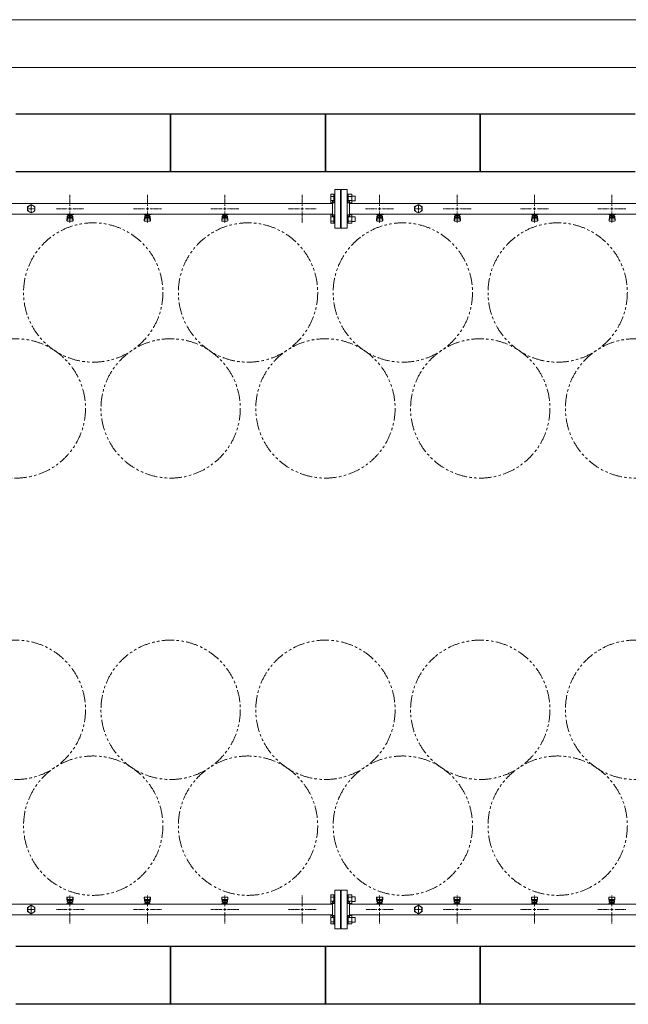
# Model space of a CAD drawing. Units: millimetres. Extents: x 5990 to 16034, y 7365 to 12473.
# Drawn here: x 7738 to 9310, y 9853 to 12397 of the extents above; entities that cross this region are included whole.
import ezdxf

# ---------------------------------------------------------------- set-up
doc = ezdxf.new("R2010")
doc.units = ezdxf.units.MM
for name, pattern in [('CENTER2', [1.125, 0.75, -0.125, 0.125, -0.125]), ('PHANTOM', [63.5, 31.75, -6.35, 6.35, -6.35, 6.35, -6.35]), ('実線', [0])]:
    doc.linetypes.add(name, pattern=pattern)
doc.layers.add('CSLAYER17', color=7, linetype='Continuous')
doc.layers.add('ガス管', color=7, linetype='Continuous')
doc.layers.add('図面枠', color=7, linetype='Continuous', lineweight=50)

msp = doc.modelspace()

# ---------------------------------------------------------------- linework, layer by layer
at = {"color": 7, "linetype": '実線', "lineweight": 9, "ltscale": 0.001}
for p, q in [((6307.6, 12396.7), (12747.6, 12396.7)), ((6457.6, 12273.1), (12553.6, 12273.1))]:
    msp.add_line(p, q, dxfattribs=at)
at = {"color": 3, "linetype": 'Continuous', "lineweight": 9}
for p, q in [((8541.3, 11923.9), (8541.3, 11945.8)), ((8541.3, 11945.8), (8549.3, 11945.8)), ((8541.3, 11940.4), (8549.3, 11940.4)), ((8541.3, 11929.4), (8549.3, 11929.4)), ((8549.3, 11923.9), (8549.3, 11945.9)), ((8549.3, 11945.9), (8551.6, 11945.9)), ((8551.6, 11945.9), (8551.6, 11923.9)), ((8585.9, 11945.9), (8583.6, 11945.9)), ((8583.6, 11945.9), (8583.6, 11923.9)), ((8585.9, 11923.9), (8585.9, 11945.9)), ((8595.9, 11945.8), (8585.9, 11945.8)), ((8595.9, 11940.4), (8585.9, 11940.4)), ((8595.9, 11929.4), (8585.9, 11929.4)), ((8595.9, 11923.9), (8595.9, 11945.8)), ((8604.3, 11940.9), (8595.9, 11940.9)), ((8604.3, 11928.9), (8595.9, 11928.9)), ((8604.3, 11928.9), (8604.3, 11940.9)), ((8541.3, 11923.9), (8549.3, 11923.9)), ((8549.3, 11923.9), (8551.6, 11923.9)), ((8585.9, 11923.9), (8583.6, 11923.9)), ((8595.9, 11923.9), (8585.9, 11923.9)), ((8541.3, 11870.9), (8541.3, 11892.8)), ((8541.3, 11892.8), (8549.3, 11892.8)), ((8541.3, 11887.3), (8549.3, 11887.3)), ((8549.3, 11870.8), (8549.3, 11892.8)), ((8549.3, 11892.8), (8551.6, 11892.8)), ((8551.6, 11892.8), (8551.6, 11870.8)), ((8585.9, 11892.8), (8583.6, 11892.8)), ((8583.6, 11892.8), (8583.6, 11870.8)), ((8585.9, 11870.8), (8585.9, 11892.8)), ((8595.9, 11892.8), (8585.9, 11892.8)), ((8595.9, 11887.3), (8585.9, 11887.3)), ((8595.9, 11870.9), (8595.9, 11892.8)), ((8604.3, 11887.8), (8595.9, 11887.8)), ((8604.3, 11875.8), (8604.3, 11887.8)), ((8541.3, 11876.4), (8549.3, 11876.4)), ((8541.3, 11870.9), (8549.3, 11870.9)), ((8549.3, 11870.8), (8551.6, 11870.8)), ((8585.9, 11870.8), (8583.6, 11870.8)), ((8595.9, 11876.4), (8585.9, 11876.4)), ((8595.9, 11870.9), (8585.9, 11870.9)), ((8604.3, 11875.8), (8595.9, 11875.8)), ((8541.3, 10113.9), (8541.3, 10135.8)), ((8541.3, 10135.8), (8549.3, 10135.8)), ((8541.3, 10130.4), (8549.3, 10130.4)), ((8549.3, 10113.9), (8549.3, 10135.9)), ((8549.3, 10135.9), (8551.6, 10135.9)), ((8551.6, 10135.9), (8551.6, 10113.9)), ((8585.9, 10135.9), (8583.6, 10135.9)), ((8583.6, 10135.9), (8583.6, 10113.9)), ((8585.9, 10113.9), (8585.9, 10135.9)), ((8595.9, 10135.8), (8585.9, 10135.8)), ((8595.9, 10130.4), (8585.9, 10130.4)), ((8595.9, 10113.9), (8595.9, 10135.9)), ((8604.3, 10130.9), (8595.9, 10130.9)), ((8604.3, 10118.9), (8604.3, 10130.9)), ((8541.3, 10119.4), (8549.3, 10119.4)), ((8541.3, 10113.9), (8549.3, 10113.9)), ((8549.3, 10113.9), (8551.6, 10113.9)), ((8585.9, 10113.9), (8583.6, 10113.9)), ((8595.9, 10119.4), (8585.9, 10119.4)), ((8595.9, 10113.9), (8585.9, 10113.9)), ((8604.3, 10118.9), (8595.9, 10118.9)), ((8541.3, 10060.9), (8541.3, 10082.8)), ((8541.3, 10082.8), (8549.3, 10082.8)), ((8541.3, 10077.3), (8549.3, 10077.3)), ((8549.3, 10060.8), (8549.3, 10082.8)), ((8549.3, 10082.8), (8551.6, 10082.8)), ((8551.6, 10082.8), (8551.6, 10060.8)), ((8585.9, 10082.8), (8583.6, 10082.8)), ((8583.6, 10082.8), (8583.6, 10060.8)), ((8585.9, 10060.8), (8585.9, 10082.8)), ((8595.9, 10082.8), (8585.9, 10082.8)), ((8595.9, 10077.3), (8585.9, 10077.3)), ((8595.9, 10060.9), (8595.9, 10082.8)), ((8604.3, 10077.8), (8595.9, 10077.8)), ((8604.3, 10065.8), (8604.3, 10077.8)), ((8541.3, 10066.4), (8549.3, 10066.4)), ((8541.3, 10060.9), (8549.3, 10060.9)), ((8549.3, 10060.8), (8551.6, 10060.8)), ((8585.9, 10060.8), (8583.6, 10060.8)), ((8595.9, 10066.4), (8585.9, 10066.4)), ((8595.9, 10060.9), (8585.9, 10060.9)), ((8604.3, 10065.8), (8595.9, 10065.8))]:
    msp.add_line(p, q, dxfattribs=at)
at = {"color": 7, "linetype": 'PHANTOM', "lineweight": 9}
for centre in [(7927.6, 11692), (8327.6, 11692), (8727.6, 11692), (9127.6, 11692), (7727.6, 11392.6), (8127.6, 11392.6), (8527.6, 11392.6), (8927.6, 11392.6), (9327.6, 11392.6), (7727.6, 10614.1), (8127.6, 10614.1), (8527.6, 10614.1), (8927.6, 10614.1), (9327.6, 10614.1), (7927.6, 10314.8), (8327.6, 10314.8), (8727.6, 10314.8), (9127.6, 10314.8)]:
    msp.add_circle(centre, 180, dxfattribs=at)
at = {"layer": 'CSLAYER17', "color": 3, "lineweight": 9}
for p, q in [((7859.6, 11893.8), (7859.6, 11894.8)), ((7877.2, 11893.8), (7859.6, 11893.8)), ((7859.6, 11879.5), (7860.6, 11888.4)), ((7859.6, 11877.9), (7859.6, 11879.5)), ((7860.1, 11877.3), (7861, 11882.4)), ((7860.6, 11893.8), (7860.6, 11894.8)), ((7860.6, 11884), (7860.6, 11888.3)), ((7862.1, 11885.5), (7862.1, 11893.8)), ((7862.1, 11889.8), (7862.1, 11889.8)), ((7862.1, 11885.5), (7873.1, 11885.5)), ((7862.1, 11882.5), (7873.1, 11882.5)), ((7863, 11889.6), (7863, 11893.8)), ((7872.2, 11892.8), (7863, 11892.8)), ((7872.2, 11889.6), (7863, 11889.6)), ((7865.2, 11888.6), (7865.2, 11889.6)), ((7870, 11888.6), (7865.2, 11888.6)), ((7865.3, 11889.6), (7865.3, 11892.8)), ((7865.6, 11894.8), (7865.6, 11893.8)), ((7869.9, 11889.6), (7869.9, 11892.8)), ((7870, 11888.6), (7870, 11889.6)), ((7872.2, 11889.6), (7872.2, 11893.8)), ((7873.1, 11885.5), (7873.1, 11893.8)), ((7873.1, 11889.8), (7873.1, 11889.8)), ((7873.6, 11894.8), (7873.6, 11893.8)), ((7875.1, 11877.3), (7874.3, 11882.4)), ((7875.6, 11879.5), (7874.6, 11888.4)), ((7874.6, 11884), (7874.6, 11888.3)), ((7875.6, 11877.9), (7875.6, 11879.5)), ((7877.2, 11894.8), (7877.2, 11893.8)), ((8059.6, 11893.8), (8059.6, 11894.8)), ((8077.2, 11893.8), (8059.6, 11893.8)), ((8059.6, 11879.5), (8060.6, 11888.4)), ((8059.6, 11877.9), (8059.6, 11879.5)), ((8060.1, 11877.3), (8061, 11882.4)), ((8060.6, 11893.8), (8060.6, 11894.8)), ((8060.6, 11884), (8060.6, 11888.3)), ((8062.1, 11885.5), (8062.1, 11893.8)), ((8062.1, 11889.8), (8062.1, 11889.8)), ((8062.1, 11885.5), (8073.1, 11885.5)), ((8062.1, 11882.5), (8073.1, 11882.5)), ((8063, 11889.6), (8063, 11893.8)), ((8072.2, 11892.8), (8063, 11892.8)), ((8072.2, 11889.6), (8063, 11889.6)), ((8065.2, 11888.6), (8065.2, 11889.6)), ((8070, 11888.6), (8065.2, 11888.6)), ((8065.3, 11889.6), (8065.3, 11892.8)), ((8065.6, 11894.8), (8065.6, 11893.8)), ((8069.9, 11889.6), (8069.9, 11892.8)), ((8070, 11888.6), (8070, 11889.6)), ((8072.2, 11889.6), (8072.2, 11893.8)), ((8073.1, 11885.5), (8073.1, 11893.8)), ((8073.1, 11889.8), (8073.1, 11889.8)), ((8073.6, 11894.8), (8073.6, 11893.8)), ((8075.1, 11877.3), (8074.3, 11882.4)), ((8075.6, 11879.5), (8074.6, 11888.4)), ((8074.6, 11884), (8074.6, 11888.3)), ((8075.6, 11877.9), (8075.6, 11879.5)), ((8077.2, 11894.8), (8077.2, 11893.8)), ((8259.6, 11893.8), (8259.6, 11894.8)), ((8277.2, 11893.8), (8259.6, 11893.8)), ((8259.6, 11879.5), (8260.6, 11888.4)), ((8259.6, 11877.9), (8259.6, 11879.5)), ((8260.1, 11877.3), (8261, 11882.4)), ((8260.6, 11893.8), (8260.6, 11894.8)), ((8260.6, 11884), (8260.6, 11888.3)), ((8262.1, 11885.5), (8262.1, 11893.8)), ((8262.1, 11889.8), (8262.1, 11889.8)), ((8262.1, 11885.5), (8273.1, 11885.5)), ((8262.1, 11882.5), (8273.1, 11882.5)), ((8263, 11889.6), (8263, 11893.8)), ((8272.2, 11892.8), (8263, 11892.8)), ((8272.2, 11889.6), (8263, 11889.6)), ((8265.2, 11888.6), (8265.2, 11889.6)), ((8270, 11888.6), (8265.2, 11888.6)), ((8265.3, 11889.6), (8265.3, 11892.8)), ((8265.6, 11894.8), (8265.6, 11893.8)), ((8269.9, 11889.6), (8269.9, 11892.8)), ((8270, 11888.6), (8270, 11889.6)), ((8272.2, 11889.6), (8272.2, 11893.8)), ((8273.1, 11885.5), (8273.1, 11893.8)), ((8273.1, 11889.8), (8273.1, 11889.8)), ((8273.6, 11894.8), (8273.6, 11893.8)), ((8275.1, 11877.3), (8274.3, 11882.4)), ((8275.6, 11879.5), (8274.6, 11888.4)), ((8274.6, 11884), (8274.6, 11888.3)), ((8275.6, 11877.9), (8275.6, 11879.5)), ((8277.2, 11894.8), (8277.2, 11893.8)), ((8659.6, 11893.8), (8659.6, 11894.8)), ((8677.2, 11893.8), (8659.6, 11893.8)), ((8659.6, 11879.5), (8660.6, 11888.4)), ((8659.6, 11877.9), (8659.6, 11879.5)), ((8660.1, 11877.3), (8661, 11882.4)), ((8660.6, 11893.8), (8660.6, 11894.8)), ((8660.6, 11884), (8660.6, 11888.3)), ((8662.1, 11885.5), (8662.1, 11893.8)), ((8662.1, 11889.8), (8662.1, 11889.8)), ((8662.1, 11885.5), (8673.1, 11885.5)), ((8662.1, 11882.5), (8673.1, 11882.5)), ((8663, 11889.6), (8663, 11893.8)), ((8672.2, 11892.8), (8663, 11892.8)), ((8672.2, 11889.6), (8663, 11889.6)), ((8665.2, 11888.6), (8665.2, 11889.6)), ((8670, 11888.6), (8665.2, 11888.6)), ((8665.3, 11889.6), (8665.3, 11892.8)), ((8665.6, 11894.8), (8665.6, 11893.8)), ((8669.9, 11889.6), (8669.9, 11892.8)), ((8670, 11888.6), (8670, 11889.6)), ((8672.2, 11889.6), (8672.2, 11893.8)), ((8673.1, 11885.5), (8673.1, 11893.8)), ((8673.1, 11889.8), (8673.1, 11889.8)), ((8673.6, 11894.8), (8673.6, 11893.8)), ((8675.1, 11877.3), (8674.3, 11882.4)), ((8675.6, 11879.5), (8674.6, 11888.4)), ((8674.6, 11884), (8674.6, 11888.3)), ((8675.6, 11877.9), (8675.6, 11879.5)), ((8677.2, 11894.8), (8677.2, 11893.8)), ((8877.2, 11893.8), (8859.6, 11893.8)), ((8860.3, 11893.8), (8860.3, 11894.8)), ((8860.3, 11879.5), (8861.3, 11888.4)), ((8860.3, 11877.9), (8860.3, 11879.5)), ((8860.8, 11877.3), (8861.7, 11882.4)), ((8861.3, 11893.8), (8861.3, 11894.8)), ((8861.3, 11884), (8861.3, 11888.3)), ((8862.8, 11885.5), (8862.8, 11893.8)), ((8862.8, 11889.8), (8862.8, 11889.8)), ((8862.8, 11885.5), (8873.8, 11885.5)), ((8862.8, 11882.5), (8873.8, 11882.5)), ((8863.7, 11889.6), (8863.7, 11893.8)), ((8872.9, 11892.8), (8863.7, 11892.8)), ((8872.9, 11889.6), (8863.7, 11889.6)), ((8865.9, 11888.6), (8865.9, 11889.6)), ((8870.7, 11888.6), (8865.9, 11888.6)), ((8866, 11889.6), (8866, 11892.8)), ((8866.3, 11894.8), (8866.3, 11893.8)), ((8870.6, 11889.6), (8870.6, 11892.8)), ((8870.7, 11888.6), (8870.7, 11889.6)), ((8872.9, 11889.6), (8872.9, 11893.8)), ((8873.8, 11885.5), (8873.8, 11893.8)), ((8873.8, 11889.8), (8873.8, 11889.8)), ((8874.3, 11894.8), (8874.3, 11893.8)), ((8875.8, 11877.3), (8874.9, 11882.4)), ((8876.3, 11879.5), (8875.3, 11888.4)), ((8875.3, 11884), (8875.3, 11888.3)), ((8876.3, 11877.9), (8876.3, 11879.5)), ((8877.2, 11894.8), (8877.2, 11893.8)), ((9077.2, 11893.8), (9059.6, 11893.8)), ((9060.3, 11893.8), (9060.3, 11894.8)), ((9060.3, 11879.5), (9061.3, 11888.4)), ((9060.3, 11877.9), (9060.3, 11879.5)), ((9060.8, 11877.3), (9061.7, 11882.4)), ((9061.3, 11893.8), (9061.3, 11894.8)), ((9061.3, 11884), (9061.3, 11888.3)), ((9062.8, 11885.5), (9062.8, 11893.8)), ((9062.8, 11889.8), (9062.8, 11889.8)), ((9062.8, 11885.5), (9073.8, 11885.5)), ((9062.8, 11882.5), (9073.8, 11882.5)), ((9063.7, 11889.6), (9063.7, 11893.8)), ((9072.9, 11892.8), (9063.7, 11892.8)), ((9072.9, 11889.6), (9063.7, 11889.6)), ((9065.9, 11888.6), (9065.9, 11889.6)), ((9070.7, 11888.6), (9065.9, 11888.6)), ((9066, 11889.6), (9066, 11892.8)), ((9066.3, 11894.8), (9066.3, 11893.8)), ((9070.6, 11889.6), (9070.6, 11892.8)), ((9070.7, 11888.6), (9070.7, 11889.6)), ((9072.9, 11889.6), (9072.9, 11893.8)), ((9073.8, 11885.5), (9073.8, 11893.8)), ((9073.8, 11889.8), (9073.8, 11889.8)), ((9074.3, 11894.8), (9074.3, 11893.8)), ((9075.8, 11877.3), (9074.9, 11882.4)), ((9076.3, 11879.5), (9075.3, 11888.4)), ((9075.3, 11884), (9075.3, 11888.3)), ((9076.3, 11877.9), (9076.3, 11879.5)), ((9077.2, 11894.8), (9077.2, 11893.8)), ((9277.2, 11893.8), (9259.6, 11893.8)), ((9260.3, 11893.8), (9260.3, 11894.8)), ((9260.3, 11879.5), (9261.3, 11888.4)), ((9260.3, 11877.9), (9260.3, 11879.5)), ((9260.8, 11877.3), (9261.7, 11882.4)), ((9261.3, 11893.8), (9261.3, 11894.8)), ((9261.3, 11884), (9261.3, 11888.3)), ((9262.8, 11885.5), (9262.8, 11893.8)), ((9262.8, 11889.8), (9262.8, 11889.8)), ((9262.8, 11885.5), (9273.8, 11885.5)), ((9262.8, 11882.5), (9273.8, 11882.5)), ((9263.7, 11889.6), (9263.7, 11893.8)), ((9272.9, 11892.8), (9263.7, 11892.8)), ((9272.9, 11889.6), (9263.7, 11889.6)), ((9265.9, 11888.6), (9265.9, 11889.6)), ((9270.7, 11888.6), (9265.9, 11888.6)), ((9266, 11889.6), (9266, 11892.8)), ((9266.3, 11894.8), (9266.3, 11893.8)), ((9270.6, 11889.6), (9270.6, 11892.8)), ((9270.7, 11888.6), (9270.7, 11889.6)), ((9272.9, 11889.6), (9272.9, 11893.8)), ((9273.8, 11885.5), (9273.8, 11893.8)), ((9273.8, 11889.8), (9273.8, 11889.8)), ((9274.3, 11894.8), (9274.3, 11893.8)), ((9275.8, 11877.3), (9274.9, 11882.4)), ((9276.3, 11879.5), (9275.3, 11888.4)), ((9275.3, 11884), (9275.3, 11888.3)), ((9276.3, 11877.9), (9276.3, 11879.5)), ((9277.2, 11894.8), (9277.2, 11893.8)), ((7861.1, 11876.4), (7874.1, 11876.4)), ((8061.1, 11876.4), (8074.1, 11876.4)), ((8261.1, 11876.4), (8274.1, 11876.4)), ((8661.1, 11876.4), (8674.1, 11876.4)), ((8861.8, 11876.4), (8874.8, 11876.4)), ((9061.8, 11876.4), (9074.8, 11876.4)), ((9261.8, 11876.4), (9274.8, 11876.4)), ((7859.6, 10128.9), (7859.6, 10127.3)), ((7859.6, 10127.3), (7860.6, 10118.3)), ((7860.1, 10129.4), (7861, 10124.3)), ((7860.6, 10122.7), (7860.6, 10118.5)), ((7874.1, 10130.4), (7861.1, 10130.4)), ((7873.1, 10124.2), (7862.1, 10124.2)), ((7875.1, 10129.4), (7874.3, 10124.3)), ((7875.6, 10127.3), (7874.6, 10118.3)), ((7874.6, 10122.7), (7874.6, 10118.5)), ((7875.6, 10128.9), (7875.6, 10127.3)), ((8059.6, 10128.9), (8059.6, 10127.3)), ((8059.6, 10127.3), (8060.6, 10118.3)), ((8060.1, 10129.4), (8061, 10124.3)), ((8060.6, 10122.7), (8060.6, 10118.5)), ((8074.1, 10130.4), (8061.1, 10130.4)), ((8073.1, 10124.2), (8062.1, 10124.2)), ((8075.1, 10129.4), (8074.3, 10124.3)), ((8075.6, 10127.3), (8074.6, 10118.3)), ((8074.6, 10122.7), (8074.6, 10118.5)), ((8075.6, 10128.9), (8075.6, 10127.3)), ((8259.6, 10128.9), (8259.6, 10127.3)), ((8259.6, 10127.3), (8260.6, 10118.3)), ((8260.1, 10129.4), (8261, 10124.3)), ((8260.6, 10122.7), (8260.6, 10118.5)), ((8274.1, 10130.4), (8261.1, 10130.4)), ((8273.1, 10124.2), (8262.1, 10124.2)), ((8275.1, 10129.4), (8274.3, 10124.3)), ((8275.6, 10127.3), (8274.6, 10118.3)), ((8274.6, 10122.7), (8274.6, 10118.5)), ((8275.6, 10128.9), (8275.6, 10127.3)), ((8659.6, 10128.9), (8659.6, 10127.3)), ((8659.6, 10127.3), (8660.6, 10118.3)), ((8660.1, 10129.4), (8661, 10124.3)), ((8660.6, 10122.7), (8660.6, 10118.5)), ((8674.1, 10130.4), (8661.1, 10130.4)), ((8673.1, 10124.2), (8662.1, 10124.2)), ((8675.1, 10129.4), (8674.3, 10124.3)), ((8675.6, 10127.3), (8674.6, 10118.3)), ((8674.6, 10122.7), (8674.6, 10118.5)), ((8675.6, 10128.9), (8675.6, 10127.3)), ((8859.6, 10128.9), (8859.6, 10127.3)), ((8859.6, 10127.3), (8860.6, 10118.3)), ((8860.1, 10129.4), (8861, 10124.3)), ((8860.6, 10122.7), (8860.6, 10118.5)), ((8874.1, 10130.4), (8861.1, 10130.4)), ((8873.1, 10124.2), (8862.1, 10124.2)), ((8875.1, 10129.4), (8874.3, 10124.3)), ((8875.6, 10127.3), (8874.6, 10118.3)), ((8874.6, 10122.7), (8874.6, 10118.5)), ((8875.6, 10128.9), (8875.6, 10127.3)), ((9059.6, 10128.9), (9059.6, 10127.3)), ((9059.6, 10127.3), (9060.6, 10118.3)), ((9060.1, 10129.4), (9061, 10124.3)), ((9060.6, 10122.7), (9060.6, 10118.5)), ((9074.1, 10130.4), (9061.1, 10130.4)), ((9073.1, 10124.2), (9062.1, 10124.2)), ((9075.1, 10129.4), (9074.3, 10124.3)), ((9075.6, 10127.3), (9074.6, 10118.3)), ((9074.6, 10122.7), (9074.6, 10118.5)), ((9075.6, 10128.9), (9075.6, 10127.3)), ((9259.6, 10128.9), (9259.6, 10127.3)), ((9259.6, 10127.3), (9260.6, 10118.3)), ((9260.1, 10129.4), (9261, 10124.3)), ((9260.6, 10122.7), (9260.6, 10118.5)), ((9274.1, 10130.4), (9261.1, 10130.4)), ((9273.1, 10124.2), (9262.1, 10124.2)), ((9275.1, 10129.4), (9274.3, 10124.3)), ((9275.6, 10127.3), (9274.6, 10118.3)), ((9274.6, 10122.7), (9274.6, 10118.5)), ((9275.6, 10128.9), (9275.6, 10127.3)), ((7858, 10112), (7858, 10113)), ((7858, 10113), (7875.6, 10113)), ((7861.6, 10112), (7861.6, 10113)), ((7873.1, 10121.2), (7862.1, 10121.2)), ((7862.1, 10121.2), (7862.1, 10113)), ((7862.1, 10117), (7862.1, 10117)), ((7863, 10117.2), (7872.2, 10117.2)), ((7863, 10117.2), (7863, 10113)), ((7863, 10114), (7872.2, 10114)), ((7865.2, 10118.2), (7870, 10118.2)), ((7865.2, 10118.2), (7865.2, 10117.2)), ((7865.3, 10117.2), (7865.3, 10114)), ((7869.6, 10112), (7869.6, 10113)), ((7869.9, 10117.2), (7869.9, 10114)), ((7870, 10118.2), (7870, 10117.2)), ((7872.2, 10117.2), (7872.2, 10113)), ((7873.1, 10121.2), (7873.1, 10113)), ((7873.1, 10117), (7873.1, 10117)), ((7874.6, 10113), (7874.6, 10112)), ((7875.6, 10113), (7875.6, 10112)), ((8058, 10112), (8058, 10113)), ((8058, 10113), (8075.6, 10113)), ((8061.6, 10112), (8061.6, 10113)), ((8073.1, 10121.2), (8062.1, 10121.2)), ((8062.1, 10121.2), (8062.1, 10113)), ((8062.1, 10117), (8062.1, 10117)), ((8063, 10117.2), (8072.2, 10117.2)), ((8063, 10117.2), (8063, 10113)), ((8063, 10114), (8072.2, 10114)), ((8065.2, 10118.2), (8070, 10118.2)), ((8065.2, 10118.2), (8065.2, 10117.2)), ((8065.3, 10117.2), (8065.3, 10114)), ((8069.6, 10112), (8069.6, 10113)), ((8069.9, 10117.2), (8069.9, 10114)), ((8070, 10118.2), (8070, 10117.2)), ((8072.2, 10117.2), (8072.2, 10113)), ((8073.1, 10121.2), (8073.1, 10113)), ((8073.1, 10117), (8073.1, 10117)), ((8074.6, 10113), (8074.6, 10112)), ((8075.6, 10113), (8075.6, 10112)), ((8258, 10112), (8258, 10113)), ((8258, 10113), (8275.6, 10113)), ((8261.6, 10112), (8261.6, 10113)), ((8273.1, 10121.2), (8262.1, 10121.2)), ((8262.1, 10121.2), (8262.1, 10113)), ((8262.1, 10117), (8262.1, 10117)), ((8263, 10117.2), (8272.2, 10117.2)), ((8263, 10117.2), (8263, 10113)), ((8263, 10114), (8272.2, 10114)), ((8265.2, 10118.2), (8270, 10118.2)), ((8265.2, 10118.2), (8265.2, 10117.2)), ((8265.3, 10117.2), (8265.3, 10114)), ((8269.6, 10112), (8269.6, 10113)), ((8269.9, 10117.2), (8269.9, 10114)), ((8270, 10118.2), (8270, 10117.2)), ((8272.2, 10117.2), (8272.2, 10113)), ((8273.1, 10121.2), (8273.1, 10113)), ((8273.1, 10117), (8273.1, 10117)), ((8274.6, 10113), (8274.6, 10112)), ((8275.6, 10113), (8275.6, 10112)), ((8658, 10112), (8658, 10113)), ((8658, 10113), (8675.6, 10113)), ((8661.6, 10112), (8661.6, 10113)), ((8673.1, 10121.2), (8662.1, 10121.2)), ((8662.1, 10121.2), (8662.1, 10113)), ((8662.1, 10117), (8662.1, 10117)), ((8663, 10117.2), (8672.2, 10117.2)), ((8663, 10117.2), (8663, 10113)), ((8663, 10114), (8672.2, 10114)), ((8665.2, 10118.2), (8670, 10118.2)), ((8665.2, 10118.2), (8665.2, 10117.2)), ((8665.3, 10117.2), (8665.3, 10114)), ((8669.6, 10112), (8669.6, 10113)), ((8669.9, 10117.2), (8669.9, 10114)), ((8670, 10118.2), (8670, 10117.2)), ((8672.2, 10117.2), (8672.2, 10113)), ((8673.1, 10121.2), (8673.1, 10113)), ((8673.1, 10117), (8673.1, 10117)), ((8674.6, 10113), (8674.6, 10112)), ((8675.6, 10113), (8675.6, 10112)), ((8858, 10112), (8858, 10113)), ((8858, 10113), (8875.6, 10113)), ((8861.6, 10112), (8861.6, 10113)), ((8873.1, 10121.2), (8862.1, 10121.2)), ((8862.1, 10121.2), (8862.1, 10113)), ((8862.1, 10117), (8862.1, 10117)), ((8863, 10117.2), (8872.2, 10117.2)), ((8863, 10117.2), (8863, 10113)), ((8863, 10114), (8872.2, 10114)), ((8865.2, 10118.2), (8870, 10118.2)), ((8865.2, 10118.2), (8865.2, 10117.2)), ((8865.3, 10117.2), (8865.3, 10114)), ((8869.6, 10112), (8869.6, 10113)), ((8869.9, 10117.2), (8869.9, 10114)), ((8870, 10118.2), (8870, 10117.2)), ((8872.2, 10117.2), (8872.2, 10113)), ((8873.1, 10121.2), (8873.1, 10113)), ((8873.1, 10117), (8873.1, 10117)), ((8874.6, 10113), (8874.6, 10112)), ((8875.6, 10113), (8875.6, 10112)), ((9058, 10112), (9058, 10113)), ((9058, 10113), (9075.6, 10113)), ((9061.6, 10112), (9061.6, 10113)), ((9073.1, 10121.2), (9062.1, 10121.2)), ((9062.1, 10121.2), (9062.1, 10113)), ((9062.1, 10117), (9062.1, 10117)), ((9063, 10117.2), (9072.2, 10117.2)), ((9063, 10117.2), (9063, 10113)), ((9063, 10114), (9072.2, 10114)), ((9065.2, 10118.2), (9070, 10118.2)), ((9065.2, 10118.2), (9065.2, 10117.2)), ((9065.3, 10117.2), (9065.3, 10114)), ((9069.6, 10112), (9069.6, 10113)), ((9069.9, 10117.2), (9069.9, 10114)), ((9070, 10118.2), (9070, 10117.2)), ((9072.2, 10117.2), (9072.2, 10113)), ((9073.1, 10121.2), (9073.1, 10113)), ((9073.1, 10117), (9073.1, 10117)), ((9074.6, 10113), (9074.6, 10112)), ((9075.6, 10113), (9075.6, 10112)), ((9258, 10112), (9258, 10113)), ((9258, 10113), (9275.6, 10113)), ((9261.6, 10112), (9261.6, 10113)), ((9273.1, 10121.2), (9262.1, 10121.2)), ((9262.1, 10121.2), (9262.1, 10113)), ((9262.1, 10117), (9262.1, 10117)), ((9263, 10117.2), (9272.2, 10117.2)), ((9263, 10117.2), (9263, 10113)), ((9263, 10114), (9272.2, 10114)), ((9265.2, 10118.2), (9270, 10118.2)), ((9265.2, 10118.2), (9265.2, 10117.2)), ((9265.3, 10117.2), (9265.3, 10114)), ((9269.6, 10112), (9269.6, 10113)), ((9269.9, 10117.2), (9269.9, 10114)), ((9270, 10118.2), (9270, 10117.2)), ((9272.2, 10117.2), (9272.2, 10113)), ((9273.1, 10121.2), (9273.1, 10113)), ((9273.1, 10117), (9273.1, 10117)), ((9274.6, 10113), (9274.6, 10112)), ((9275.6, 10113), (9275.6, 10112))]:
    msp.add_line(p, q, dxfattribs=at)
for centre, start, end in [((7861.1, 11877.9), 180, 270), ((7862.1, 11888.3), 90, 180), ((7862.1, 11884), 180, 270), ((7873.1, 11888.3), 0, 90), ((7873.1, 11884), 270, 0), ((7874.1, 11877.9), 270, 0), ((8061.1, 11877.9), 180, 270), ((8062.1, 11888.3), 90, 180), ((8062.1, 11884), 180, 270), ((8073.1, 11888.3), 0, 90), ((8073.1, 11884), 270, 0), ((8074.1, 11877.9), 270, 0), ((8261.1, 11877.9), 180, 270), ((8262.1, 11888.3), 90, 180), ((8262.1, 11884), 180, 270), ((8273.1, 11888.3), 0, 90), ((8273.1, 11884), 270, 0), ((8274.1, 11877.9), 270, 0), ((8661.1, 11877.9), 180, 270), ((8662.1, 11888.3), 90, 180), ((8662.1, 11884), 180, 270), ((8673.1, 11888.3), 0, 90), ((8673.1, 11884), 270, 0), ((8674.1, 11877.9), 270, 0), ((8861.8, 11877.9), 180, 270), ((8862.8, 11888.3), 90, 180), ((8862.8, 11884), 180, 270), ((8873.8, 11888.3), 0, 90), ((8873.8, 11884), 270, 0), ((8874.8, 11877.9), 270, 0), ((9061.8, 11877.9), 180, 270), ((9062.8, 11888.3), 90, 180), ((9062.8, 11884), 180, 270), ((9073.8, 11888.3), 0, 90), ((9073.8, 11884), 270, 0), ((9074.8, 11877.9), 270, 0), ((9261.8, 11877.9), 180, 270), ((9262.8, 11888.3), 90, 180), ((9262.8, 11884), 180, 270), ((9273.8, 11888.3), 0, 90), ((9273.8, 11884), 270, 0), ((9274.8, 11877.9), 270, 0), ((7861.1, 10128.9), 90, 180), ((7862.1, 10122.7), 90, 180), ((7873.1, 10122.7), 0, 90), ((7874.1, 10128.9), 0, 90), ((8061.1, 10128.9), 90, 180), ((8062.1, 10122.7), 90, 180), ((8073.1, 10122.7), 0, 90), ((8074.1, 10128.9), 0, 90), ((8261.1, 10128.9), 90, 180), ((8262.1, 10122.7), 90, 180), ((8273.1, 10122.7), 0, 90), ((8274.1, 10128.9), 0, 90), ((8661.1, 10128.9), 90, 180), ((8662.1, 10122.7), 90, 180), ((8673.1, 10122.7), 0, 90), ((8674.1, 10128.9), 0, 90), ((8861.1, 10128.9), 90, 180), ((8862.1, 10122.7), 90, 180), ((8873.1, 10122.7), 0, 90), ((8874.1, 10128.9), 0, 90), ((9061.1, 10128.9), 90, 180), ((9062.1, 10122.7), 90, 180), ((9073.1, 10122.7), 0, 90), ((9074.1, 10128.9), 0, 90), ((9261.1, 10128.9), 90, 180), ((9262.1, 10122.7), 90, 180), ((9273.1, 10122.7), 0, 90), ((9274.1, 10128.9), 0, 90), ((7862.1, 10118.5), 180, 270), ((7873.1, 10118.5), 270, 0), ((8062.1, 10118.5), 180, 270), ((8073.1, 10118.5), 270, 0), ((8262.1, 10118.5), 180, 270), ((8273.1, 10118.5), 270, 0), ((8662.1, 10118.5), 180, 270), ((8673.1, 10118.5), 270, 0), ((8862.1, 10118.5), 180, 270), ((8873.1, 10118.5), 270, 0), ((9062.1, 10118.5), 180, 270), ((9073.1, 10118.5), 270, 0), ((9262.1, 10118.5), 180, 270), ((9273.1, 10118.5), 270, 0)]:
    msp.add_arc(centre, 1.5, start, end, dxfattribs=at)
at = {"layer": 'ガス管', "color": 3, "linetype": '実線', "lineweight": 9, "ltscale": 0.001}
for p, q in [((8551.6, 11958.4), (8551.6, 11858.4)), ((8551.6, 11958.4), (8566.6, 11958.4)), ((8566.6, 11958.4), (8566.6, 11858.4)), ((8568.6, 11958.4), (8568.6, 11858.4)), ((8583.6, 11958.4), (8568.6, 11958.4)), ((8583.6, 11958.4), (8583.6, 11858.4)), ((8567.6, 11936.4), (8566.6, 11936.4)), ((8567.6, 11936.4), (8567.6, 11880.4)), ((8567.6, 11936.4), (8567.6, 11880.4)), ((8567.6, 11936.4), (8568.6, 11936.4)), ((8545.6, 11922), (7589.6, 11922)), ((7767.6, 11919.3), (7758.1, 11913.8)), ((7758.1, 11913.8), (7758.1, 11902.9)), ((7777.1, 11913.8), (7767.6, 11919.3)), ((7777.1, 11902.9), (7777.1, 11913.8)), ((8545.6, 11928.4), (8545.6, 11888.4)), ((8547.6, 11928.4), (8545.6, 11928.4)), ((8587.6, 11928.4), (8589.6, 11928.4)), ((8589.6, 11928.4), (8589.6, 11888.4)), ((9545.6, 11922), (8589.6, 11922)), ((8767.6, 11919.3), (8758.1, 11913.8)), ((8758.1, 11913.8), (8758.1, 11902.9)), ((8777.1, 11913.8), (8767.6, 11919.3)), ((8767.6, 11908.4), (8767.6, 11908.4)), ((8767.6, 11908.4), (8767.6, 11908.4)), ((8767.6, 11908.4), (8767.6, 11908.4)), ((8767.6, 11908.4), (8767.6, 11908.4)), ((8777.1, 11902.9), (8777.1, 11913.8)), ((8545.6, 11894.8), (7589.6, 11894.8)), ((7758.1, 11902.9), (7767.6, 11897.4)), ((7767.6, 11897.4), (7777.1, 11902.9)), ((8547.6, 11888.4), (8545.6, 11888.4)), ((8567.6, 11880.4), (8566.6, 11880.4)), ((8567.6, 11880.4), (8568.6, 11880.4)), ((8587.6, 11888.4), (8589.6, 11888.4)), ((9545.6, 11894.8), (8589.6, 11894.8)), ((8758.1, 11902.9), (8767.6, 11897.4)), ((8767.6, 11897.4), (8777.1, 11902.9)), ((8566.6, 11858.4), (8551.6, 11858.4)), ((8568.6, 11858.4), (8583.6, 11858.4)), ((8551.6, 10148.4), (8551.6, 10048.4)), ((8551.6, 10148.4), (8566.6, 10148.4)), ((8566.6, 10148.4), (8566.6, 10048.4)), ((8568.6, 10148.4), (8568.6, 10048.4)), ((8583.6, 10148.4), (8568.6, 10148.4)), ((8583.6, 10148.4), (8583.6, 10048.4)), ((8567.6, 10126.4), (8566.6, 10126.4)), ((8567.6, 10126.4), (8567.6, 10070.4)), ((8567.6, 10126.4), (8567.6, 10070.4)), ((8567.6, 10126.4), (8568.6, 10126.4)), ((8545.6, 10112), (7589.6, 10112)), ((7758.1, 10103.8), (7767.6, 10109.3)), ((7758.1, 10092.9), (7758.1, 10103.8)), ((7767.6, 10109.3), (7777.1, 10103.8)), ((7777.1, 10103.8), (7777.1, 10092.9)), ((8545.6, 10118.4), (8545.6, 10078.4)), ((8547.6, 10118.4), (8545.6, 10118.4)), ((8587.6, 10118.4), (8589.6, 10118.4)), ((8589.6, 10118.4), (8589.6, 10078.4)), ((9545.6, 10112), (8589.6, 10112)), ((8767.6, 10109.3), (8758.1, 10103.8)), ((8758.1, 10103.8), (8758.1, 10092.9)), ((8777.1, 10103.8), (8767.6, 10109.3)), ((8767.6, 10098.4), (8767.6, 10098.4)), ((8767.6, 10098.4), (8767.6, 10098.4)), ((8767.6, 10098.4), (8767.6, 10098.4)), ((8767.6, 10098.4), (8767.6, 10098.4)), ((8777.1, 10092.9), (8777.1, 10103.8)), ((8545.6, 10084.8), (7589.6, 10084.8)), ((7767.6, 10087.4), (7758.1, 10092.9)), ((7777.1, 10092.9), (7767.6, 10087.4)), ((8547.6, 10078.4), (8545.6, 10078.4)), ((8587.6, 10078.4), (8589.6, 10078.4)), ((9545.6, 10084.8), (8589.6, 10084.8)), ((8758.1, 10092.9), (8767.6, 10087.4)), ((8767.6, 10087.4), (8777.1, 10092.9)), ((8566.6, 10048.4), (8551.6, 10048.4)), ((8567.6, 10070.4), (8566.6, 10070.4)), ((8567.6, 10070.4), (8568.6, 10070.4)), ((8568.6, 10048.4), (8583.6, 10048.4))]:
    msp.add_line(p, q, dxfattribs=at)
at = {"layer": 'ガス管', "color": 3, "linetype": 'CENTER2', "lineweight": 9}
for p, q in [((7867.6, 11915.6), (7867.6, 11944.5)), ((8067.6, 11915.6), (8067.6, 11944.5)), ((8267.6, 11915.6), (8267.6, 11944.5)), ((8467.6, 11915.6), (8467.6, 11944.5)), ((8667.6, 11915.6), (8667.6, 11944.5)), ((8867.6, 11915.6), (8867.6, 11944.5)), ((9067.6, 11915.6), (9067.6, 11944.5)), ((9267.6, 11915.6), (9267.6, 11944.5)), ((7831.5, 11908.4), (7860.4, 11908.4)), ((7874.8, 11908.4), (7903.8, 11908.4)), ((8031.5, 11908.4), (8060.4, 11908.4)), ((8074.8, 11908.4), (8103.8, 11908.4)), ((8231.5, 11908.4), (8260.4, 11908.4)), ((8274.8, 11908.4), (8303.8, 11908.4)), ((8431.5, 11908.4), (8460.4, 11908.4)), ((8474.8, 11908.4), (8503.8, 11908.4)), ((8631.5, 11908.4), (8660.4, 11908.4)), ((8674.8, 11908.4), (8703.8, 11908.4)), ((8831.5, 11908.4), (8860.4, 11908.4)), ((8874.8, 11908.4), (8903.8, 11908.4)), ((9031.5, 11908.4), (9060.4, 11908.4)), ((9074.8, 11908.4), (9103.8, 11908.4)), ((9231.5, 11908.4), (9260.4, 11908.4)), ((9274.8, 11908.4), (9303.8, 11908.4)), ((7867.6, 11872.2), (7867.6, 11901.2)), ((8067.6, 11872.2), (8067.6, 11901.2)), ((8267.6, 11872.2), (8267.6, 11901.2)), ((8467.6, 11872.2), (8467.6, 11901.2)), ((8667.6, 11872.2), (8667.6, 11901.2)), ((8867.6, 11872.2), (8867.6, 11901.2)), ((9067.6, 11872.2), (9067.6, 11901.2)), ((9267.6, 11872.2), (9267.6, 11901.2)), ((7867.6, 10134.5), (7867.6, 10105.6)), ((8067.6, 10134.5), (8067.6, 10105.6)), ((8267.6, 10134.5), (8267.6, 10105.6)), ((8467.6, 10134.5), (8467.6, 10105.6)), ((8667.6, 10134.5), (8667.6, 10105.6)), ((8867.6, 10134.5), (8867.6, 10105.6)), ((9067.6, 10134.5), (9067.6, 10105.6)), ((9267.6, 10134.5), (9267.6, 10105.6)), ((7860.4, 10098.4), (7831.5, 10098.4)), ((7903.8, 10098.4), (7874.8, 10098.4)), ((8060.4, 10098.4), (8031.5, 10098.4)), ((8103.8, 10098.4), (8074.8, 10098.4)), ((8260.4, 10098.4), (8231.5, 10098.4)), ((8303.8, 10098.4), (8274.8, 10098.4)), ((8460.4, 10098.4), (8431.5, 10098.4)), ((8503.8, 10098.4), (8474.8, 10098.4)), ((8660.4, 10098.4), (8631.5, 10098.4)), ((8703.8, 10098.4), (8674.8, 10098.4)), ((8860.4, 10098.4), (8831.5, 10098.4)), ((8903.8, 10098.4), (8874.8, 10098.4)), ((9060.4, 10098.4), (9031.5, 10098.4)), ((9103.8, 10098.4), (9074.8, 10098.4)), ((9260.4, 10098.4), (9231.5, 10098.4)), ((9303.8, 10098.4), (9274.8, 10098.4)), ((7867.6, 10091.2), (7867.6, 10062.2)), ((8067.6, 10091.2), (8067.6, 10062.2)), ((8267.6, 10091.2), (8267.6, 10062.2)), ((8467.6, 10091.2), (8467.6, 10062.2)), ((8667.6, 10091.2), (8667.6, 10062.2)), ((8867.6, 10091.2), (8867.6, 10062.2)), ((9067.6, 10091.2), (9067.6, 10062.2)), ((9267.6, 10091.2), (9267.6, 10062.2))]:
    msp.add_line(p, q, dxfattribs=at)
at = {"layer": 'ガス管', "color": 6, "linetype": 'CENTER2', "lineweight": 9}
for p, q in [((7758, 11908.4), (7765.7, 11908.4)), ((7767.6, 11918), (7767.6, 11910.3)), ((7767.6, 11906.5), (7767.6, 11898.7)), ((7769.5, 11908.4), (7777.2, 11908.4)), ((8765.7, 11908.4), (8758, 11908.4)), ((8767.6, 11910.3), (8767.6, 11918)), ((8767.6, 11898.7), (8767.6, 11906.5)), ((8777.2, 11908.4), (8769.5, 11908.4)), ((7765.7, 10098.4), (7758, 10098.4)), ((7767.6, 10100.3), (7767.6, 10108)), ((7777.2, 10098.4), (7769.5, 10098.4)), ((8765.7, 10098.4), (8758, 10098.4)), ((8767.6, 10100.3), (8767.6, 10108)), ((8777.2, 10098.4), (8769.5, 10098.4)), ((7767.6, 10088.7), (7767.6, 10096.5)), ((8767.6, 10088.7), (8767.6, 10096.5))]:
    msp.add_line(p, q, dxfattribs=at)
at = {"layer": 'ガス管', "color": 6, "linetype": 'Continuous', "lineweight": 9}
for p, q in [((7766.7, 11908.4), (7768.6, 11908.4)), ((7767.6, 11909.3), (7767.6, 11907.4)), ((8768.6, 11908.4), (8766.7, 11908.4)), ((8767.6, 11907.4), (8767.6, 11909.3)), ((7768.6, 10098.4), (7766.7, 10098.4)), ((7767.6, 10097.4), (7767.6, 10099.3)), ((8768.6, 10098.4), (8766.7, 10098.4)), ((8767.6, 10097.4), (8767.6, 10099.3))]:
    msp.add_line(p, q, dxfattribs=at)
at = {"layer": 'ガス管', "color": 3, "linetype": 'Continuous', "lineweight": 9}
for p, q in [((7864, 11908.4), (7871.2, 11908.4)), ((7867.6, 11904.8), (7867.6, 11912)), ((8064, 11908.4), (8071.2, 11908.4)), ((8067.6, 11904.8), (8067.6, 11912)), ((8264, 11908.4), (8271.2, 11908.4)), ((8267.6, 11904.8), (8267.6, 11912)), ((8464, 11908.4), (8471.2, 11908.4)), ((8467.6, 11904.8), (8467.6, 11912)), ((8664, 11908.4), (8671.2, 11908.4)), ((8667.6, 11904.8), (8667.6, 11912)), ((8864, 11908.4), (8871.2, 11908.4)), ((8867.6, 11904.8), (8867.6, 11912)), ((9064, 11908.4), (9071.2, 11908.4)), ((9067.6, 11904.8), (9067.6, 11912)), ((9264, 11908.4), (9271.2, 11908.4)), ((9267.6, 11904.8), (9267.6, 11912)), ((7871.2, 10098.4), (7864, 10098.4)), ((7867.6, 10102), (7867.6, 10094.8)), ((8071.2, 10098.4), (8064, 10098.4)), ((8067.6, 10102), (8067.6, 10094.8)), ((8271.2, 10098.4), (8264, 10098.4)), ((8267.6, 10102), (8267.6, 10094.8)), ((8471.2, 10098.4), (8464, 10098.4)), ((8467.6, 10102), (8467.6, 10094.8)), ((8671.2, 10098.4), (8664, 10098.4)), ((8667.6, 10102), (8667.6, 10094.8)), ((8871.2, 10098.4), (8864, 10098.4)), ((8867.6, 10102), (8867.6, 10094.8)), ((9071.2, 10098.4), (9064, 10098.4)), ((9067.6, 10102), (9067.6, 10094.8)), ((9271.2, 10098.4), (9264, 10098.4)), ((9267.6, 10102), (9267.6, 10094.8))]:
    msp.add_line(p, q, dxfattribs=at)
at = {"layer": 'ガス管', "color": 3, "linetype": '実線', "lineweight": 9, "ltscale": 0.001}
for centre in [(7767.6, 11908.4), (8767.6, 11908.4), (7767.6, 10098.4), (8767.6, 10098.4)]:
    msp.add_circle(centre, 9.5, dxfattribs=at)
for centre, start, end in [((8547.6, 11932.4), 270, 0), ((8587.6, 11932.4), 180, 270), ((8547.6, 11884.4), 0, 90), ((8587.6, 11884.4), 90, 180), ((8547.6, 10122.4), 270, 0), ((8587.6, 10122.4), 180, 270), ((8547.6, 10074.4), 0, 90), ((8587.6, 10074.4), 90, 180)]:
    msp.add_arc(centre, 4, start, end, dxfattribs=at)
at = {"layer": '図面枠', "lineweight": 25, "ltscale": 0.5}
for p, q in [((7727.6, 12153.4), (8127.6, 12153.4)), ((8127.6, 12153.4), (8127.6, 12003.4)), ((8127.6, 12003.4), (8127.6, 12153.4)), ((8127.6, 12153.4), (8527.6, 12153.4)), ((8527.6, 12153.4), (8527.6, 12003.4)), ((8527.6, 12003.4), (8527.6, 12153.4)), ((8527.6, 12153.4), (8927.6, 12153.4)), ((8927.6, 12153.4), (8927.6, 12003.4)), ((8927.6, 12003.4), (8927.6, 12153.4)), ((8927.6, 12153.4), (9327.6, 12153.4)), ((8127.6, 12003.4), (7727.6, 12003.4)), ((8527.6, 12003.4), (8127.6, 12003.4)), ((8927.6, 12003.4), (8527.6, 12003.4)), ((9327.6, 12003.4), (8927.6, 12003.4)), ((7727.6, 10003.4), (8127.6, 10003.4)), ((8127.6, 10003.4), (8127.6, 9853.4)), ((8127.6, 9853.4), (8127.6, 10003.4)), ((8127.6, 10003.4), (8527.6, 10003.4)), ((8527.6, 10003.4), (8527.6, 9853.4)), ((8527.6, 9853.4), (8527.6, 10003.4)), ((8527.6, 10003.4), (8927.6, 10003.4)), ((8927.6, 10003.4), (8927.6, 9853.4)), ((8927.6, 9853.4), (8927.6, 10003.4)), ((8927.6, 10003.4), (9327.6, 10003.4)), ((8127.6, 9853.4), (7727.6, 9853.4)), ((8527.6, 9853.4), (8127.6, 9853.4)), ((8927.6, 9853.4), (8527.6, 9853.4)), ((9327.6, 9853.4), (8927.6, 9853.4))]:
    msp.add_line(p, q, dxfattribs=at)

doc.saveas('drawing.dxf')
